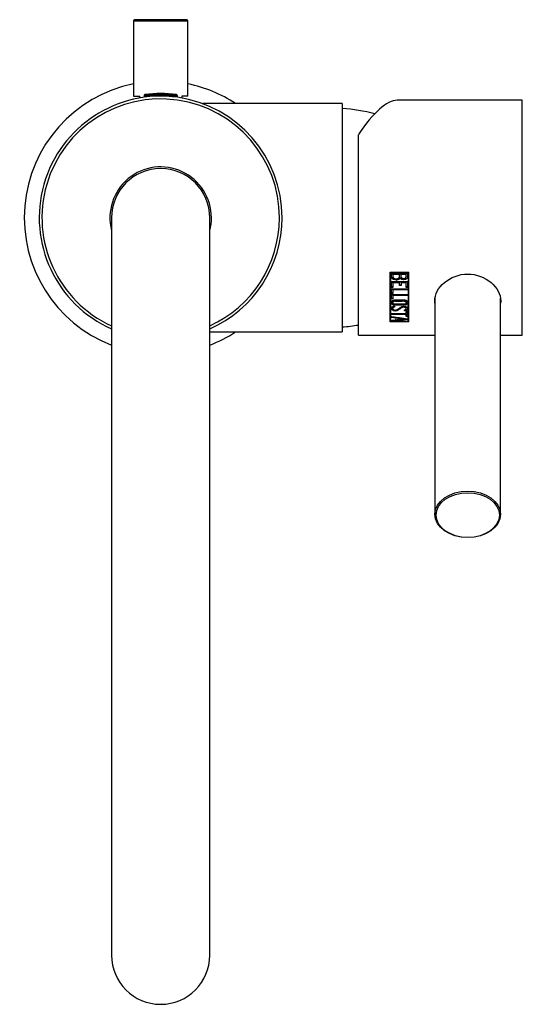
# Model space of a CAD drawing. Units: inches. Extents: x -419 to -59, y -179 to 441.
# Drawn here: x -419 to -327, y -179 to 2 of the extents above; entities that cross this region are included whole.
import ezdxf

# ---------------------------------------------------------------- set-up
doc = ezdxf.new("R2010")
doc.units = ezdxf.units.IN
for name, color, linetype in [('016056', 7, 'Continuous'), ('042003_R12', 7, 'Continuous'), ('046003', 7, 'Continuous'), ('046012', 7, 'Continuous'), ('046074', 7, 'Continuous'), ('056002', 7, 'Continuous'), ('056010', 7, 'Continuous'), ('056046', 7, 'Continuous'), ('106005', 7, 'Continuous'), ('705002', 7, 'Continuous'), ('Default', 7, 'Continuous')]:
    doc.layers.add(name, color=color, linetype=linetype)

# ---------------------------------------------------------------- blocks, each defined once
blk = doc.blocks.new('SE13')
at = {"layer": '016056', "color": 7, "linetype": 'Continuous', "ltscale": 25.4}
for start, end in [(101.537, 248.8998), (56.7201, 78.4338), (291.1002, 303.2799)]:
    blk.add_arc((-393.19, -34.54), 25, start, end, dxfattribs=at)
at = {"layer": '042003_R12', "color": 7, "linetype": 'Continuous', "ltscale": 25.4}
for p, q in [((-326.94, -13.04), (-349.85, -13.04)), ((-326.94, -56.04), (-326.94, -13.04)), ((-356.94, -56.04), (-356.94, -19.34)), ((-351.14, -44.52), (-347.72, -44.52)), ((-351.04, -44.54), (-347.82, -44.54)), ((-351.04, -44.61), (-351.04, -44.54)), ((-351.04, -44.61), (-347.82, -44.62)), ((-350.92, -44.71), (-347.95, -44.71)), ((-350.65, -44.96), (-350.65, -44.89)), ((-349.43, -44.89), (-350.65, -44.89)), ((-349.43, -44.96), (-350.65, -44.96)), ((-349.43, -44.96), (-349.43, -44.89)), ((-349.17, -44.96), (-349.17, -44.89)), ((-348.23, -44.89), (-349.17, -44.89)), ((-348.23, -44.96), (-349.17, -44.96)), ((-348.23, -44.96), (-348.23, -44.89)), ((-347.82, -44.62), (-347.82, -44.54)), ((-350.91, -47.29), (-350.91, -46.21)), ((-350.91, -46.21), (-347.96, -46.21)), ((-350.65, -46.37), (-350.66, -47.22)), ((-350.65, -46.44), (-350.66, -47.29)), ((-350.65, -45.26), (-350.65, -45.33)), ((-349.42, -46.37), (-350.65, -46.37)), ((-350.65, -46.44), (-350.65, -46.37)), ((-349.42, -46.44), (-350.65, -46.44)), ((-350.07, -45.96), (-350.07, -45.88)), ((-349.42, -46.44), (-349.42, -46.37)), ((-349.42, -46.97), (-349.42, -46.44)), ((-349.32, -45.63), (-349.32, -45.56)), ((-349.17, -45.29), (-349.17, -45.36)), ((-348.23, -46.37), (-349.15, -46.37)), ((-349.15, -46.37), (-349.15, -46.9)), ((-349.15, -46.44), (-349.15, -46.37)), ((-348.23, -46.44), (-349.15, -46.44)), ((-349.15, -46.44), (-349.15, -46.97)), ((-348.23, -46.44), (-348.23, -46.37)), ((-348.23, -47.29), (-348.23, -46.44)), ((-347.96, -46.21), (-347.96, -47.29)), ((-347.96, -46.21), (-347.96, -47.22)), ((-350.92, -48.4), (-350.92, -47.55)), ((-350.92, -47.55), (-347.96, -47.55)), ((-350.65, -48.33), (-350.92, -48.33)), ((-350.65, -48.4), (-350.92, -48.4)), ((-350.92, -49.41), (-350.92, -48.6)), ((-350.92, -48.6), (-347.96, -48.6)), ((-350.66, -47.22), (-350.91, -47.22)), ((-350.66, -47.29), (-350.91, -47.29)), ((-350.66, -47.29), (-350.66, -47.22)), ((-347.96, -47.69), (-350.65, -47.69)), ((-350.65, -47.69), (-350.65, -48.33)), ((-350.65, -47.76), (-350.65, -47.69)), ((-350.65, -47.76), (-350.65, -48.4)), ((-347.96, -47.76), (-350.65, -47.76)), ((-350.65, -48.4), (-350.65, -48.33)), ((-349.15, -46.9), (-349.42, -46.9)), ((-349.15, -46.97), (-349.42, -46.97)), ((-349.15, -46.97), (-349.15, -46.9)), ((-347.96, -47.22), (-348.23, -47.22)), ((-347.96, -47.29), (-348.23, -47.29)), ((-347.96, -47.29), (-347.96, -47.22)), ((-347.96, -47.55), (-347.96, -47.76)), ((-347.96, -47.55), (-347.96, -47.69)), ((-347.96, -47.76), (-347.96, -47.69)), ((-347.96, -48.6), (-347.96, -48.81)), ((-347.96, -48.6), (-347.96, -48.73)), ((-350.65, -49.34), (-350.92, -49.34)), ((-350.65, -49.41), (-350.92, -49.41)), ((-350.67, -50.03), (-350.67, -50.12)), ((-347.96, -48.73), (-350.65, -48.73)), ((-350.65, -48.73), (-350.65, -49.34)), ((-350.65, -48.8), (-350.65, -48.73)), ((-350.65, -48.8), (-350.65, -49.41)), ((-347.96, -48.81), (-350.65, -48.8)), ((-350.65, -49.41), (-350.65, -49.34)), ((-348.21, -50.12), (-348.21, -50.03)), ((-347.96, -48.81), (-347.96, -48.73)), ((-350.92, -52.24), (-350.92, -52.09)), ((-350.92, -52.09), (-348.24, -52.09)), ((-348.24, -52.17), (-350.92, -52.17)), ((-348.24, -52.25), (-350.92, -52.24)), ((-350.69, -51.08), (-350.69, -51.15)), ((-350.37, -50.73), (-350.37, -50.9)), ((-350.37, -50.73), (-350.37, -50.83)), ((-350.37, -50.9), (-350.37, -50.83)), ((-350.17, -51.62), (-350.17, -51.54)), ((-348.51, -51.59), (-348.51, -51.42)), ((-348.34, -51.49), (-348.51, -51.52)), ((-348.34, -51.56), (-348.51, -51.59)), ((-348.34, -51.56), (-348.34, -51.49)), ((-348.24, -51.7), (-347.96, -51.7)), ((-348.24, -52.09), (-348.24, -51.7)), ((-348.24, -52.25), (-348.24, -52.17)), ((-348.24, -52.6), (-348.24, -52.25)), ((-348.23, -51.18), (-348.23, -51.11)), ((-351.04, -53.5), (-351.14, -53.5)), ((-347.73, -53.58), (-351.14, -53.58)), ((-351.04, -53.53), (-351.04, -53.46)), ((-347.83, -53.53), (-351.04, -53.53)), ((-350.92, -52.79), (-350.92, -52.64)), ((-350.92, -53.48), (-350.92, -53.35)), ((-350.04, -52.9), (-350.04, -52.83)), ((-350.04, -53.24), (-350.04, -52.9)), ((-349.77, -52.88), (-349.77, -53.14)), ((-349.77, -52.95), (-349.77, -52.88)), ((-349.77, -52.95), (-349.77, -53.21)), ((-349.77, -53.21), (-349.77, -53.14)), ((-348.67, -53.08), (-348.67, -53.01)), ((-347.96, -52.53), (-348.24, -52.53)), ((-347.96, -52.6), (-348.24, -52.6)), ((-347.96, -52.6), (-347.96, -52.53)), ((-347.96, -53.03), (-347.96, -53.14)), ((-347.96, -53.03), (-347.96, -53.07)), ((-347.96, -53.14), (-347.96, -53.07)), ((-347.73, -53.51), (-347.83, -53.51)), ((-347.73, -53.58), (-347.73, -53.51)), ((-356.94, -56.04), (-342.94, -56.04)), ((-330.94, -56.04), (-326.94, -56.04))]:
    blk.add_line(p, q, dxfattribs=at)
for centre, start, end in [((-350.06, -44.87), 269.5808, 317.3181), ((-350.06, -44.94), 269.5772, 317.2818)]:
    blk.add_arc(centre, 1.01, start, end, dxfattribs=at)
for centre, major_axis, ratio, start_param, end_param in [((-356.94, -34.54), (-7.81, -21.38), 0.294352, 3.248655, 4.03389), ((-351.14, -34.54), (-0.01, -21.5), 0.0005, 0.483332, 1.088027), ((-351.04, -34.54), (-0.01, -21.4), 0.0005, 0.486761, 1.084585), ((-351.04, -34.54), (-0.01, -21.5), 0.0005, 0.488193, 1.083151), ((-347.82, -34.54), (-0.01, -21.5), 0.0005, 0.488083, 1.083041), ((-347.72, -34.54), (-0.01, -21.5), 0.0005, 0.483214, 1.087909), ((-347.72, -34.54), (-0.01, -21.4), 0.0005, 0.481756, 1.085458), ((-347.96, -34.54), (-0.01, -21.5), 0.0005, 0.573213, 0.646419), ((-347.96, -34.54), (-0.01, -21.4), 0.0005, 0.572206, 0.6402), ((-369.63, -34.54), (87.56, -15.66), 0.168304, 4.957711, 4.992429), ((-323.97, -34.54), (-92.88, -15.53), 0.158515, 1.250058, 1.283186), ((-323.97, -34.54), (-93.32, -15.6), 0.158515, 1.251467, 1.284429), ((-372.25, -34.54), (93.1, -15.53), 0.158167, 4.98261, 4.994759), ((-372.25, -34.54), (93.53, -15.6), 0.158167, 4.981453, 4.993542), ((-325.15, -34.54), (-93.31, -15.6), 0.15853, 1.277356, 1.289516)]:
    blk.add_ellipse(centre, major_axis=major_axis, ratio=ratio, start_param=start_param, end_param=end_param, dxfattribs=at)
for points, knots in [([(-350.07, -45.96), (-350.23, -45.96), (-350.39, -45.91), (-350.6, -45.81), (-350.67, -45.77), (-350.79, -45.67), (-350.84, -45.62), (-350.89, -45.52), (-350.9, -45.49), (-350.92, -45.42), (-350.92, -45.39), (-350.92, -45.28), (-350.92, -45.07), (-350.92, -44.85), (-350.92, -44.71)], [0, 0, 0, 0, 0.25, 0.25, 0.375, 0.375, 0.5, 0.5, 0.5625, 0.5625, 0.625, 0.625, 0.75, 1, 1, 1, 1]), ([(-350.65, -44.89), (-350.65, -44.98), (-350.65, -45.07), (-350.65, -45.19), (-350.65, -45.23), (-350.65, -45.26)], [0, 0, 0, 0, 0.25, 0.25, 0.3424879, 0.3424879, 0.3424879, 0.3424879]), ([(-350.65, -44.96), (-350.65, -45.05), (-350.65, -45.14), (-350.65, -45.28), (-350.65, -45.32), (-350.64, -45.41), (-350.62, -45.46), (-350.55, -45.57), (-350.46, -45.62), (-350.27, -45.7), (-350.17, -45.72), (-350.06, -45.72)], [0, 0, 0, 0, 0.25, 0.25, 0.375, 0.375, 0.5, 0.5, 0.75, 0.75, 1, 1, 1, 1]), ([(-350.06, -45.72), (-349.96, -45.72), (-349.85, -45.7), (-349.71, -45.64), (-349.67, -45.61), (-349.58, -45.56), (-349.55, -45.53), (-349.48, -45.46), (-349.45, -45.42), (-349.43, -45.33), (-349.43, -45.28), (-349.43, -45.15), (-349.43, -45.05), (-349.43, -44.96)], [0, 0, 0, 0, 0.25, 0.25, 0.375, 0.375, 0.5, 0.5, 0.625, 0.625, 0.75, 0.75, 1, 1, 1, 1]), ([(-347.95, -44.63), (-347.95, -44.81), (-347.94, -44.99), (-347.96, -45.17), (-347.96, -45.25), (-347.98, -45.33), (-348.01, -45.41), (-348.03, -45.48), (-348.07, -45.54), (-348.12, -45.6), (-348.16, -45.64), (-348.2, -45.68), (-348.26, -45.72), (-348.31, -45.75), (-348.38, -45.77), (-348.44, -45.79), (-348.53, -45.81), (-348.62, -45.82), (-348.71, -45.81), (-348.81, -45.81), (-348.9, -45.8), (-348.99, -45.76), (-349.07, -45.73), (-349.14, -45.69), (-349.2, -45.64), (-349.24, -45.62), (-349.28, -45.59), (-349.32, -45.56)], [0, 0, 0, 0, 0.242947, 0.242947, 0.242947, 0.358029, 0.358029, 0.358029, 0.453898, 0.453898, 0.453898, 0.533598, 0.533598, 0.533598, 0.613006, 0.613006, 0.613006, 0.723255, 0.723255, 0.723255, 0.838018, 0.838018, 0.838018, 0.940224, 0.940224, 0.940224, 1, 1, 1, 1]), ([(-347.95, -44.71), (-347.95, -44.89), (-347.94, -45.06), (-347.96, -45.24), (-347.96, -45.32), (-347.98, -45.41), (-348.01, -45.49), (-348.03, -45.55), (-348.07, -45.61), (-348.12, -45.67), (-348.15, -45.72), (-348.2, -45.76), (-348.26, -45.79), (-348.31, -45.82), (-348.38, -45.84), (-348.44, -45.86), (-348.53, -45.88), (-348.62, -45.89), (-348.71, -45.89), (-348.81, -45.88), (-348.9, -45.87), (-348.99, -45.84), (-349.07, -45.81), (-349.14, -45.76), (-349.2, -45.72), (-349.24, -45.69), (-349.28, -45.66), (-349.32, -45.63)], [0, 0, 0, 0, 0.242685, 0.242685, 0.242685, 0.357893, 0.357893, 0.357893, 0.45375, 0.45375, 0.45375, 0.533459, 0.533459, 0.533459, 0.612877, 0.612877, 0.612877, 0.723143, 0.723143, 0.723143, 0.837928, 0.837928, 0.837928, 0.940203, 0.940203, 0.940203, 1, 1, 1, 1]), ([(-349.17, -44.89), (-349.17, -44.97), (-349.17, -45.05), (-349.17, -45.17), (-349.17, -45.21), (-349.17, -45.26), (-349.17, -45.28), (-349.17, -45.29)], [0, 0, 0, 0, 0.25, 0.25, 0.375, 0.375, 0.414283, 0.414283, 0.414283, 0.414283]), ([(-349.17, -44.96), (-349.17, -45.04), (-349.17, -45.12), (-349.17, -45.24), (-349.17, -45.28), (-349.17, -45.34), (-349.17, -45.36), (-349.17, -45.4), (-349.16, -45.42), (-349.13, -45.48), (-349.1, -45.51), (-349.03, -45.56), (-348.99, -45.58), (-348.87, -45.63), (-348.78, -45.65), (-348.69, -45.65)], [0, 0, 0, 0, 0.25, 0.25, 0.375, 0.375, 0.4375, 0.4375, 0.5, 0.5, 0.625, 0.625, 0.75, 0.75, 1, 1, 1, 1]), ([(-348.69, -45.65), (-348.6, -45.65), (-348.51, -45.64), (-348.36, -45.56), (-348.3, -45.49), (-348.24, -45.35), (-348.23, -45.27), (-348.23, -45.12), (-348.23, -45.04), (-348.23, -44.96)], [0, 0, 0, 0, 0.25, 0.25, 0.5, 0.5, 0.75, 0.75, 1, 1, 1, 1]), ([(-342.95, -50.2), (-342.97, -50.05), (-342.99, -49.9), (-342.99, -48.62), (-342.33, -47.36), (-340.1, -45.46), (-338.53, -44.85), (-335.34, -44.85), (-333.77, -45.47), (-331.55, -47.35), (-330.89, -48.6), (-330.89, -49.74)], [0.4826446, 0.4826446, 0.4826446, 0.4826446, 0.5, 0.5, 0.625, 0.625, 0.75, 0.75, 0.875, 0.875, 1, 1, 1, 1]), ([(-350.07, -45.88), (-350.23, -45.88), (-350.39, -45.84), (-350.6, -45.74), (-350.67, -45.7), (-350.79, -45.6), (-350.84, -45.55), (-350.89, -45.45), (-350.9, -45.42), (-350.91, -45.36), (-350.92, -45.33), (-350.92, -45.3)], [0, 0, 0, 0, 0.25, 0.25, 0.375, 0.375, 0.5, 0.5, 0.5625, 0.5625, 0.6106522, 0.6106522, 0.6106522, 0.6106522]), ([(-348.11, -49.74), (-347.85, -49.97), (-347.89, -50.34), (-348.4, -50.59), (-348.62, -50.57), (-349.03, -50.57), (-349.45, -50.57), (-349.86, -50.57), (-350.27, -50.57), (-350.49, -50.59), (-350.99, -50.34), (-351.02, -49.97), (-350.76, -49.74)], [0, 0, 0, 0, 0.25, 0.25, 0.375, 0.375, 0.5, 0.625, 0.625, 0.75, 0.75, 1, 1, 1, 1]), ([(-350.35, -50.5), (-350.67, -50.5), (-350.92, -50.28), (-350.94, -50.05), (-350.94, -50.04), (-350.94, -50.03)], [0, 0, 0, 0, 0.125, 0.125, 0.1317517, 0.1317517, 0.1317517, 0.1317517]), ([(-350.76, -49.74), (-350.72, -49.71), (-350.64, -49.65), (-350.5, -49.61), (-350.39, -49.6), (-350.27, -49.6), (-349.96, -49.6), (-349.44, -49.6), (-348.92, -49.6), (-348.6, -49.6), (-348.49, -49.6), (-348.37, -49.61), (-348.23, -49.65), (-348.15, -49.71), (-348.11, -49.74)], [0, 0, 0, 0, 0.064343, 0.124331, 0.155681, 0.186848, 0.249188, 0.498547, 0.747906, 0.810246, 0.841402, 0.872771, 0.93526, 1, 1, 1, 1]), ([(-348.21, -50.03), (-348.21, -50.02), (-348.22, -50), (-348.22, -49.99), (-348.23, -49.95), (-348.24, -49.9), (-348.27, -49.87), (-348.3, -49.83), (-348.33, -49.79), (-348.38, -49.77), (-348.4, -49.75), (-348.43, -49.74), (-348.46, -49.73), (-348.49, -49.72), (-348.53, -49.72), (-348.56, -49.72), (-348.7, -49.71), (-348.83, -49.72), (-348.97, -49.72), (-349.17, -49.72), (-349.38, -49.72), (-349.58, -49.72), (-349.78, -49.72), (-349.99, -49.72), (-350.19, -49.72), (-350.24, -49.72), (-350.3, -49.71), (-350.35, -49.72), (-350.38, -49.72), (-350.41, -49.73), (-350.44, -49.74), (-350.47, -49.75), (-350.5, -49.76), (-350.52, -49.78), (-350.56, -49.81), (-350.59, -49.84), (-350.61, -49.87), (-350.64, -49.91), (-350.66, -49.94), (-350.66, -49.98), (-350.67, -50), (-350.67, -50.02), (-350.67, -50.03)], [0.3934358, 0.3934358, 0.3934358, 0.3934358, 0.4044335, 0.4044335, 0.4044335, 0.4351117, 0.4351117, 0.4351117, 0.4653347, 0.4653347, 0.4653347, 0.4821766, 0.4821766, 0.4821766, 0.4990174, 0.4990174, 0.4990174, 0.5673162, 0.5673162, 0.5673162, 0.6690224, 0.6690224, 0.6690224, 0.7707287, 0.7707287, 0.7707287, 0.796792, 0.796792, 0.796792, 0.8133016, 0.8133016, 0.8133016, 0.8297479, 0.8297479, 0.8297479, 0.8561003, 0.8561003, 0.8561003, 0.8851815, 0.8851815, 0.8851815, 0.8967187, 0.8967187, 0.8967187, 0.8967187]), ([(-350.3, -50.39), (-350.1, -50.39), (-349.89, -50.39), (-349.68, -50.39), (-349.36, -50.39), (-349.03, -50.39), (-348.71, -50.39), (-348.66, -50.39), (-348.6, -50.39), (-348.55, -50.39), (-348.51, -50.38), (-348.47, -50.38), (-348.44, -50.37), (-348.4, -50.36), (-348.37, -50.34), (-348.34, -50.32), (-348.32, -50.31), (-348.29, -50.29), (-348.27, -50.27), (-348.25, -50.24), (-348.24, -50.21), (-348.23, -50.18), (-348.21, -50.14), (-348.21, -50.1), (-348.22, -50.06), (-348.23, -50.02), (-348.24, -49.98), (-348.27, -49.94), (-348.3, -49.9), (-348.33, -49.87), (-348.38, -49.84), (-348.4, -49.82), (-348.43, -49.81), (-348.46, -49.8), (-348.49, -49.79), (-348.53, -49.79), (-348.56, -49.79), (-348.7, -49.78), (-348.83, -49.79), (-348.97, -49.79), (-349.17, -49.79), (-349.38, -49.79), (-349.58, -49.79), (-349.78, -49.79), (-349.99, -49.79), (-350.19, -49.79), (-350.24, -49.79), (-350.3, -49.78), (-350.35, -49.79), (-350.38, -49.79), (-350.41, -49.8), (-350.44, -49.81), (-350.47, -49.82), (-350.5, -49.83), (-350.52, -49.85), (-350.56, -49.88), (-350.59, -49.91), (-350.61, -49.94), (-350.64, -49.98), (-350.66, -50.02), (-350.66, -50.05), (-350.67, -50.1), (-350.67, -50.14), (-350.66, -50.18), (-350.64, -50.21), (-350.62, -50.25), (-350.59, -50.28), (-350.57, -50.3), (-350.55, -50.32), (-350.51, -50.34), (-350.48, -50.36), (-350.45, -50.37), (-350.41, -50.38), (-350.37, -50.38), (-350.34, -50.39), (-350.3, -50.39)], [0, 0, 0, 0, 0.104789, 0.104789, 0.104789, 0.266718, 0.266718, 0.266718, 0.294385, 0.294385, 0.294385, 0.313561, 0.313561, 0.313561, 0.332809, 0.332809, 0.332809, 0.351593, 0.351593, 0.351593, 0.373856, 0.373856, 0.373856, 0.404435, 0.404435, 0.404435, 0.435113, 0.435113, 0.435113, 0.465336, 0.465336, 0.465336, 0.482178, 0.482178, 0.482178, 0.499019, 0.499019, 0.499019, 0.567318, 0.567318, 0.567318, 0.66902, 0.66902, 0.66902, 0.770721, 0.770721, 0.770721, 0.79679, 0.79679, 0.79679, 0.8133, 0.8133, 0.8133, 0.829747, 0.829747, 0.829747, 0.856099, 0.856099, 0.856099, 0.885179, 0.885179, 0.885179, 0.915351, 0.915351, 0.915351, 0.941951, 0.941951, 0.941951, 0.962187, 0.962187, 0.962187, 0.98269, 0.98269, 0.98269, 1, 1, 1, 1]), ([(-347.94, -50.03), (-347.94, -50.12), (-347.97, -50.22), (-348.13, -50.39), (-348.26, -50.47), (-348.57, -50.51), (-348.73, -50.5), (-349.06, -50.5), (-349.22, -50.5), (-349.7, -50.5), (-350.02, -50.5), (-350.35, -50.5)], [0.6338327, 0.6338327, 0.6338327, 0.6338327, 0.6875, 0.6875, 0.75, 0.75, 0.8125, 0.8125, 0.875, 0.875, 1, 1, 1, 1]), ([(-350.17, -51.62), (-350.25, -51.62), (-350.33, -51.61), (-350.48, -51.59), (-350.56, -51.57), (-350.76, -51.48), (-350.85, -51.4), (-350.92, -51.25), (-350.93, -51.2), (-350.93, -51.1), (-350.92, -51.05), (-350.88, -50.98), (-350.86, -50.95), (-350.82, -50.91), (-350.79, -50.89), (-350.7, -50.84), (-350.64, -50.81), (-350.57, -50.78)], [0, 0, 0, 0, 0.125, 0.125, 0.25, 0.25, 0.5, 0.5, 0.625, 0.625, 0.75, 0.75, 0.8125, 0.8125, 0.875, 0.875, 1, 1, 1, 1]), ([(-350.17, -51.54), (-350.25, -51.54), (-350.33, -51.54), (-350.48, -51.52), (-350.56, -51.5), (-350.76, -51.41), (-350.85, -51.33), (-350.92, -51.18), (-350.93, -51.13), (-350.93, -51.09)], [0, 0, 0, 0, 0.125, 0.125, 0.25, 0.25, 0.5, 0.5, 0.6225448, 0.6225448, 0.6225448, 0.6225448]), ([(-350.37, -50.9), (-350.43, -50.92), (-350.49, -50.94), (-350.54, -50.97), (-350.57, -50.98), (-350.6, -51), (-350.62, -51.02), (-350.64, -51.04), (-350.66, -51.06), (-350.67, -51.08), (-350.68, -51.11), (-350.69, -51.14), (-350.69, -51.17), (-350.68, -51.2), (-350.68, -51.23), (-350.66, -51.26), (-350.64, -51.29), (-350.62, -51.32), (-350.59, -51.34), (-350.56, -51.36), (-350.53, -51.39), (-350.49, -51.4), (-350.44, -51.42), (-350.4, -51.43), (-350.35, -51.44), (-350.29, -51.45), (-350.22, -51.45), (-350.15, -51.45), (-350.09, -51.44), (-350.04, -51.43), (-349.98, -51.41), (-349.9, -51.39), (-349.83, -51.35), (-349.76, -51.31), (-349.72, -51.29), (-349.69, -51.26), (-349.65, -51.24), (-349.62, -51.21), (-349.58, -51.19), (-349.54, -51.16), (-349.4, -51.06), (-349.27, -50.95), (-349.1, -50.87), (-349.04, -50.83), (-348.97, -50.8), (-348.9, -50.78), (-348.83, -50.77), (-348.77, -50.76), (-348.7, -50.76), (-348.58, -50.76), (-348.45, -50.77), (-348.34, -50.8), (-348.27, -50.82), (-348.21, -50.84), (-348.15, -50.88), (-348.1, -50.91), (-348.05, -50.94), (-348.02, -50.99), (-347.99, -51.02), (-347.97, -51.06), (-347.96, -51.1), (-347.95, -51.16), (-347.95, -51.23), (-347.97, -51.29), (-347.98, -51.33), (-348, -51.37), (-348.03, -51.4), (-348.06, -51.44), (-348.11, -51.47), (-348.16, -51.5), (-348.21, -51.52), (-348.26, -51.54), (-348.31, -51.55), (-348.32, -51.56), (-348.33, -51.56), (-348.34, -51.56)], [0, 0, 0, 0, 0.040238, 0.040238, 0.040238, 0.061978, 0.061978, 0.061978, 0.083746, 0.083746, 0.083746, 0.111487, 0.111487, 0.111487, 0.140924, 0.140924, 0.140924, 0.169345, 0.169345, 0.169345, 0.197711, 0.197711, 0.197711, 0.227123, 0.227123, 0.227123, 0.26616, 0.26616, 0.26616, 0.301135, 0.301135, 0.301135, 0.356357, 0.356357, 0.356357, 0.387621, 0.387621, 0.387621, 0.418863, 0.418863, 0.418863, 0.543863, 0.543863, 0.543863, 0.592354, 0.592354, 0.592354, 0.631455, 0.631455, 0.631455, 0.704593, 0.704593, 0.704593, 0.746694, 0.746694, 0.746694, 0.78936, 0.78936, 0.78936, 0.825413, 0.825413, 0.825413, 0.882743, 0.882743, 0.882743, 0.921497, 0.921497, 0.921497, 0.960748, 0.960748, 0.960748, 0.994597, 0.994597, 0.994597, 1, 1, 1, 1]), ([(-350.37, -50.83), (-350.43, -50.85), (-350.49, -50.87), (-350.54, -50.9), (-350.57, -50.91), (-350.6, -50.93), (-350.62, -50.95), (-350.64, -50.96), (-350.66, -50.99), (-350.67, -51.01), (-350.68, -51.03), (-350.69, -51.06), (-350.69, -51.08)], [0, 0, 0, 0, 0.0402383, 0.0402383, 0.0402383, 0.0619781, 0.0619781, 0.0619781, 0.0837471, 0.0837471, 0.0837471, 0.1071486, 0.1071486, 0.1071486, 0.1071486]), ([(-348.23, -51.11), (-348.23, -51.09), (-348.23, -51.07), (-348.24, -51.05), (-348.25, -51.02), (-348.26, -51), (-348.28, -50.98), (-348.3, -50.96), (-348.33, -50.94), (-348.36, -50.92), (-348.39, -50.9), (-348.42, -50.89), (-348.46, -50.88), (-348.52, -50.87), (-348.58, -50.86), (-348.63, -50.86), (-348.68, -50.85), (-348.72, -50.85), (-348.77, -50.86), (-348.81, -50.87), (-348.85, -50.88), (-348.89, -50.9), (-348.96, -50.92), (-349.01, -50.96), (-349.07, -50.99), (-349.18, -51.06), (-349.28, -51.13), (-349.38, -51.2), (-349.48, -51.27), (-349.58, -51.33), (-349.68, -51.4), (-349.74, -51.43), (-349.82, -51.47), (-349.9, -51.5), (-349.95, -51.52), (-350.01, -51.53), (-350.08, -51.54), (-350.11, -51.54), (-350.14, -51.54), (-350.17, -51.54)], [0.1677231, 0.1677231, 0.1677231, 0.1677231, 0.2007301, 0.2007301, 0.2007301, 0.2385373, 0.2385373, 0.2385373, 0.2763684, 0.2763684, 0.2763684, 0.3151563, 0.3151563, 0.3151563, 0.3728342, 0.3728342, 0.3728342, 0.4160575, 0.4160575, 0.4160575, 0.4590908, 0.4590908, 0.4590908, 0.533433, 0.533433, 0.533433, 0.6804433, 0.6804433, 0.6804433, 0.8187494, 0.8187494, 0.8187494, 0.9078315, 0.9078315, 0.9078315, 0.9692277, 0.9692277, 0.9692277, 1, 1, 1, 1]), ([(-348.51, -51.42), (-348.46, -51.41), (-348.42, -51.4), (-348.38, -51.39), (-348.35, -51.38), (-348.32, -51.36), (-348.3, -51.35), (-348.29, -51.34), (-348.27, -51.32), (-348.26, -51.3), (-348.24, -51.27), (-348.23, -51.24), (-348.23, -51.21), (-348.22, -51.18), (-348.23, -51.15), (-348.24, -51.12), (-348.25, -51.09), (-348.26, -51.07), (-348.28, -51.05), (-348.3, -51.03), (-348.33, -51.01), (-348.36, -50.99), (-348.39, -50.98), (-348.42, -50.96), (-348.46, -50.95), (-348.52, -50.94), (-348.58, -50.93), (-348.63, -50.93), (-348.68, -50.93), (-348.72, -50.93), (-348.77, -50.93), (-348.81, -50.94), (-348.85, -50.95), (-348.89, -50.97), (-348.96, -50.99), (-349.01, -51.03), (-349.07, -51.06), (-349.18, -51.13), (-349.28, -51.2), (-349.38, -51.27), (-349.48, -51.34), (-349.58, -51.4), (-349.68, -51.47), (-349.74, -51.51), (-349.82, -51.54), (-349.9, -51.57), (-349.95, -51.59), (-350.01, -51.6), (-350.08, -51.61), (-350.11, -51.61), (-350.14, -51.62), (-350.17, -51.62)], [0, 0, 0, 0, 0.045451, 0.045451, 0.045451, 0.07547, 0.07547, 0.07547, 0.105413, 0.105413, 0.105413, 0.151292, 0.151292, 0.151292, 0.200723, 0.200723, 0.200723, 0.23853, 0.23853, 0.23853, 0.27636, 0.27636, 0.27636, 0.315147, 0.315147, 0.315147, 0.372825, 0.372825, 0.372825, 0.416052, 0.416052, 0.416052, 0.459089, 0.459089, 0.459089, 0.533431, 0.533431, 0.533431, 0.68044, 0.68044, 0.68044, 0.818752, 0.818752, 0.818752, 0.907833, 0.907833, 0.907833, 0.969233, 0.969233, 0.969233, 1, 1, 1, 1]), ([(-347.95, -51.11), (-347.95, -51.14), (-347.96, -51.18), (-347.97, -51.21), (-347.98, -51.26), (-348, -51.3), (-348.03, -51.33), (-348.06, -51.37), (-348.11, -51.4), (-348.16, -51.43), (-348.21, -51.45), (-348.26, -51.47), (-348.31, -51.48), (-348.32, -51.48), (-348.33, -51.49), (-348.34, -51.49)], [0.8490308, 0.8490308, 0.8490308, 0.8490308, 0.8827334, 0.8827334, 0.8827334, 0.9214916, 0.9214916, 0.9214916, 0.9607475, 0.9607475, 0.9607475, 0.9945982, 0.9945982, 0.9945982, 1, 1, 1, 1])]:
    blk.add_open_spline(points, degree=3, knots=knots, dxfattribs=at)
for points, degree in [([(-330.89, -49.74), (-330.89, -49.88), (-330.9, -50.02), (-330.92, -50.16)], 3), ([(-350.57, -50.78), (-350.47, -50.75), (-350.37, -50.73)], 2), ([(-350.04, -52.83), (-350.48, -52.77), (-350.92, -52.71)], 2), ([(-350.04, -52.9), (-350.48, -52.85), (-350.92, -52.79)], 2), ([(-350.92, -53.35), (-350.48, -53.3), (-350.04, -53.24)], 2)]:
    blk.add_open_spline(points, degree=degree, dxfattribs=at)
at = {"layer": '046003', "color": 7, "linetype": 'Continuous', "ltscale": 25.4}
for p, q in [((-342.94, -49.31), (-342.94, -88.84)), ((-330.94, -88.84), (-330.94, -49.26))]:
    blk.add_line(p, q, dxfattribs=at)
for centre, major_axis in [((-336.94, -88.84), (-6, 0)), ((-336.94, -88.98), (5.8, 0))]:
    blk.add_ellipse(centre, major_axis=major_axis, ratio=0.707222, dxfattribs=at)
at = {"layer": '046012', "color": 7, "linetype": 'Continuous', "ltscale": 25.4}
for p, q in [((-359.94, -13.64), (-385.55, -13.64)), ((-359.94, -13.64), (-359.94, -55.44)), ((-384.19, -55.44), (-359.94, -55.44))]:
    blk.add_line(p, q, dxfattribs=at)
at = {"layer": '046074', "color": 7, "linetype": 'Continuous', "ltscale": 25.4}
for p, q in [((-396.44, -12.53), (-396.44, -12.53)), ((-389.94, -12.53), (-389.94, -12.53))]:
    blk.add_line(p, q, dxfattribs=at)
for radius, start, end in [(22.25, 0, 246.1406), (21.75, 0, 245.5567), (9.3, 0, 194.5926), (9.3, 345.4074, 360), (22.25, 293.8594, 360), (21.75, 294.4433, 360)]:
    blk.add_arc((-393.19, -34.54), radius, start, end, dxfattribs=at)
at = {"layer": '056002', "color": 7, "linetype": 'Continuous', "ltscale": 25.4}
blk.add_arc((-393.19, -34.54), 9, 0, 180, dxfattribs=at)
at = {"layer": '056010', "color": 7, "linetype": 'Continuous', "ltscale": 25.4}
for p, q in [((-402.19, -34.54), (-402.19, -169.54)), ((-384.19, -169.54), (-384.19, -34.54))]:
    blk.add_line(p, q, dxfattribs=at)
for centre, start, end in [((-393.19, -34.54), 0, 180), ((-393.19, -169.54), 180, 360)]:
    blk.add_arc(centre, 9, start, end, dxfattribs=at)
at = {"layer": '056046', "color": 7, "linetype": 'Continuous', "ltscale": 25.4}
for p, q in [((-398.19, 1.51), (-388.19, 1.51)), ((-398.19, 1.51), (-398.19, -12.29)), ((-388.39, 1.71), (-397.99, 1.71)), ((-388.19, -12.29), (-388.19, 1.51)), ((-398.19, -12.29), (-397.04, -12.29)), ((-397.04, -12.63), (-397.04, -12.29)), ((-388.19, -12.29), (-389.34, -12.29)), ((-389.34, -12.29), (-389.34, -12.63))]:
    blk.add_line(p, q, dxfattribs=at)
for centre, start, end in [((-397.99, 1.51), 90, 180), ((-388.39, 1.51), 0, 90)]:
    blk.add_arc(centre, 0.2, start, end, dxfattribs=at)
at = {"layer": '106005', "color": 7, "linetype": 'Continuous', "ltscale": 25.4}
for centre, start, end in [((-362.34, -47.45), 75.3171, 85.8135), ((-362.34, -21.63), 274.1865, 279.434)]:
    blk.add_arc(centre, 33, start, end, dxfattribs=at)
at = {"layer": '705002', "color": 7, "linetype": 'Continuous', "ltscale": 25.4}
for p, q in [((-390.14, -12.21), (-396.24, -12.21)), ((-396.24, -12.21), (-396.24, -12.5)), ((-396.07, -12.01), (-390.31, -12.01)), ((-390.14, -12.5), (-390.14, -12.21))]:
    blk.add_line(p, q, dxfattribs=at)
for centre, radius, start, end in [((-396.04, -12.21), 0.2, 98.8475, 180), ((-393.19, -30.52), 18.73, 81.1525, 98.8475), ((-390.34, -12.21), 0.2, 0, 81.1525)]:
    blk.add_arc(centre, radius, start, end, dxfattribs=at)

msp = doc.modelspace()

# ---------------------------------------------------------------- block references
at = {"layer": 'Default'}
msp.add_blockref('SE13', (0, 0), dxfattribs=at)

doc.saveas('drawing.dxf')
